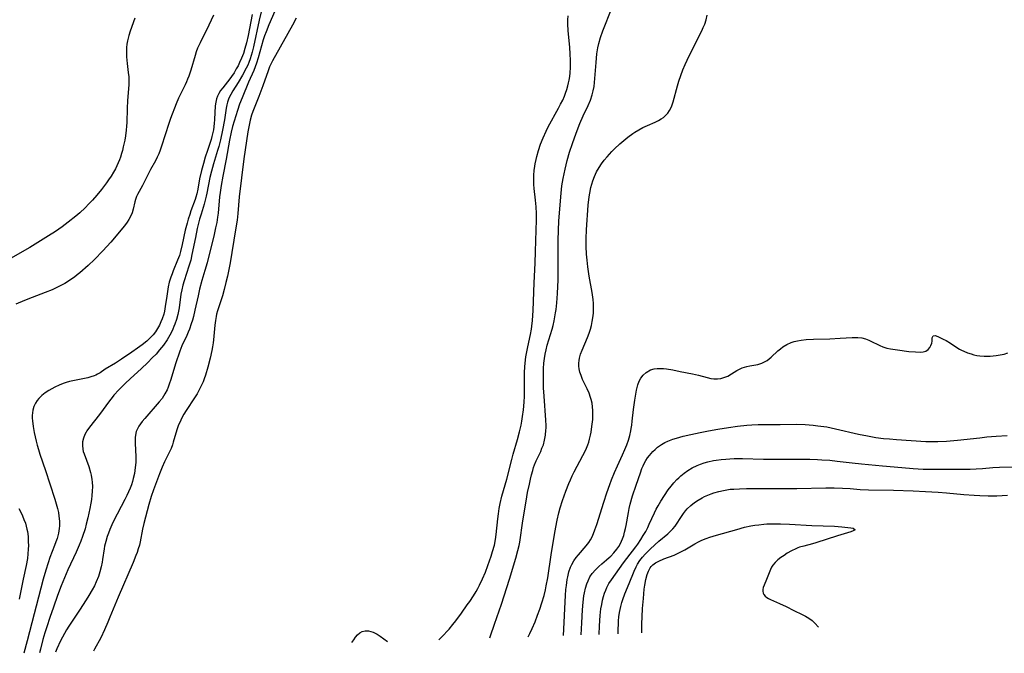
# Model space of a CAD drawing. Units: inches. Extents: x 2024196 to 2029605, y 189224 to 194671.
# Drawn here: x 2026951 to 2027129, y 189307 to 189421 of the extents above; entities that cross this region are included whole.
import ezdxf

# ---------------------------------------------------------------- set-up
doc = ezdxf.new("R2010")
doc.units = ezdxf.units.IN
doc.header["$MEASUREMENT"] = 0
doc.layers.add('c_14_T14S_R17E', color=96, linetype='Continuous')

msp = doc.modelspace()

# ---------------------------------------------------------------- linework, layer by layer
at = {"layer": 'c_14_T14S_R17E'}
for points, elevation in [([(2027036.03, 189309.51), (2027036.17, 189309.91), (2027036.9, 189312.01), (2027038.11, 189315.63), (2027039.58, 189320.15), (2027040.74, 189323.93), (2027041.1, 189325.29), (2027041.32, 189326.23), (2027041.43, 189326.82), (2027041.99, 189330.66), (2027042.56, 189334.2), (2027042.85, 189335.78), (2027043.16, 189337.26), (2027043.37, 189338.19), (2027043.56, 189338.98), (2027043.77, 189339.75), (2027043.94, 189340.27), (2027044.12, 189340.79), (2027044.41, 189341.47), (2027045.21, 189343.18), (2027045.44, 189343.75), (2027045.69, 189344.41), (2027045.91, 189345.25), (2027046.07, 189346.12), (2027046.15, 189347), (2027046.17, 189347.37), (2027046.17, 189347.89), (2027046.14, 189348.85), (2027045.82, 189353.16), (2027045.74, 189354.67), (2027045.7, 189356.15), (2027045.7, 189357.57), (2027045.71, 189358.19), (2027045.78, 189359.11), (2027045.87, 189359.95), (2027046, 189360.74), (2027046.17, 189361.52), (2027046.39, 189362.38), (2027047.26, 189365.25), (2027047.44, 189365.93), (2027047.64, 189366.79), (2027047.9, 189368.2), (2027047.99, 189368.8), (2027048.13, 189370.03), (2027048.26, 189371.7), (2027048.35, 189374.16), (2027048.38, 189376.65), (2027048.38, 189381.25), (2027048.42, 189383.16), (2027048.51, 189384.76), (2027048.83, 189389.16), (2027048.97, 189390.48), (2027049.05, 189391.15), (2027049.26, 189392.44), (2027049.61, 189394.18), (2027049.98, 189395.69), (2027050.41, 189397.22), (2027050.92, 189398.79), (2027051.59, 189400.63), (2027052.3, 189402.42), (2027052.89, 189403.79), (2027053.77, 189405.66), (2027054.18, 189406.58), (2027054.52, 189407.57), (2027054.7, 189408.32), (2027054.83, 189409.1), (2027054.99, 189410.51), (2027055.21, 189413.42), (2027055.36, 189414.95), (2027055.53, 189416.06), (2027055.7, 189416.83), (2027056.02, 189417.9), (2027056.45, 189419.13), (2027058.06, 189423.21)], 970), ([(2026997.23, 189422.69), (2026996.15, 189420.19), (2026995.65, 189418.95), (2026995.4, 189418.23), (2026995.16, 189417.5), (2026994.23, 189414.25), (2026993.93, 189413.3), (2026993.7, 189412.64), (2026993.44, 189411.98), (2026992.49, 189409.85), (2026991.32, 189407), (2026990.88, 189405.87), (2026990.52, 189404.74), (2026989.63, 189401.87), (2026989.36, 189400.83), (2026989.06, 189399.36), (2026988.44, 189395.95), (2026987.84, 189392.86), (2026987.54, 189391.18), (2026987.37, 189389.94), (2026987.28, 189389.15), (2026986.99, 189386.19), (2026986.9, 189385.48), (2026986.75, 189384.5), (2026986.56, 189383.53), (2026986.3, 189382.38), (2026985.03, 189377.22), (2026984.63, 189375.87), (2026984.08, 189374.06), (2026983.66, 189372.49), (2026983.38, 189371.3), (2026982.83, 189368.68), (2026982.56, 189367.53), (2026982.37, 189366.86), (2026982.17, 189366.21), (2026981.84, 189365.29), (2026981.61, 189364.71), (2026981.36, 189364.14), (2026980.49, 189362.26), (2026980.1, 189361.31), (2026979.3, 189358.98), (2026978.47, 189356.2), (2026978.18, 189355.32), (2026977.99, 189354.82), (2026977.79, 189354.33), (2026977.42, 189353.58), (2026977.15, 189353.15), (2026976.89, 189352.76), (2026976.4, 189352.15), (2026973.79, 189349.16), (2026973.3, 189348.57), (2026973.01, 189348.2), (2026972.69, 189347.74), (2026972.38, 189347.15), (2026972.24, 189346.78), (2026972.16, 189346.49), (2026972.05, 189345.68), (2026972.04, 189345.15), (2026972.06, 189344.6), (2026972.16, 189342.28), (2026972.14, 189341.18), (2026972.06, 189340.26), (2026971.9, 189339.18), (2026971.71, 189338.3), (2026971.55, 189337.75), (2026971.35, 189337.14), (2026971.12, 189336.54), (2026970.54, 189335.24), (2026970.18, 189334.52), (2026968.15, 189330.57), (2026967.84, 189329.92), (2026967.49, 189329.1), (2026967.24, 189328.46), (2026967.01, 189327.82), (2026966.73, 189326.93), (2026966.51, 189326.07), (2026966.43, 189325.62), (2026966.17, 189323.65), (2026966.09, 189323.18), (2026965.91, 189322.33), (2026965.68, 189321.45), (2026965.4, 189320.59), (2026965.03, 189319.66), (2026964.68, 189318.93), (2026964.29, 189318.21), (2026963.7, 189317.19), (2026963.2, 189316.37), (2026962.02, 189314.55), (2026960.07, 189311.66), (2026959.66, 189311), (2026959.27, 189310.3), (2026958.59, 189308.99), (2026957.92, 189307.54), (2026957.64, 189306.92)], 970), ([(2027026.81, 189309.2), (2027027.11, 189309.47), (2027027.71, 189310.05), (2027028.29, 189310.67), (2027028.68, 189311.12), (2027029.35, 189311.96), (2027029.87, 189312.63), (2027030.89, 189314), (2027031.96, 189315.49), (2027032.4, 189316.11), (2027033.08, 189317.14), (2027033.56, 189317.91), (2027033.88, 189318.47), (2027034.18, 189319.03), (2027034.72, 189320.18), (2027035.23, 189321.41), (2027035.68, 189322.59), (2027036.27, 189324.26), (2027036.54, 189325.11), (2027036.85, 189326.25), (2027037.05, 189327.26), (2027037.18, 189328.17), (2027037.46, 189331.01), (2027037.57, 189331.9), (2027037.72, 189332.89), (2027037.89, 189333.76), (2027038.22, 189335.11), (2027039.07, 189338.21), (2027039.98, 189341.73), (2027040.24, 189342.67), (2027041.04, 189345.36), (2027041.41, 189346.71), (2027041.68, 189347.93), (2027041.81, 189348.64), (2027041.94, 189349.47), (2027042.1, 189350.73), (2027042.22, 189352.1), (2027042.27, 189353.17), (2027042.31, 189357.44), (2027042.36, 189358.48), (2027042.41, 189359.12), (2027042.55, 189360.27), (2027042.7, 189361.17), (2027042.88, 189362.1), (2027043.37, 189364.29), (2027043.55, 189365.24), (2027043.63, 189365.83), (2027043.73, 189366.8), (2027043.84, 189368.64), (2027044.01, 189373.64), (2027044.19, 189377.17), (2027044.28, 189379.31), (2027044.42, 189383.16), (2027044.47, 189384.94), (2027044.46, 189386.17), (2027044.39, 189387.38), (2027044.28, 189388.57), (2027044.05, 189390.66), (2027043.98, 189391.38), (2027043.95, 189392.1), (2027043.96, 189393.09), (2027044.02, 189393.89), (2027044.13, 189394.69), (2027044.21, 189395.13), (2027044.38, 189395.92), (2027044.5, 189396.43), (2027044.82, 189397.53), (2027045.2, 189398.69), (2027045.64, 189399.82), (2027046.2, 189401.04), (2027046.57, 189401.77), (2027048.42, 189405.15), (2027048.81, 189405.89), (2027049.18, 189406.63), (2027049.49, 189407.32), (2027049.7, 189407.87), (2027049.93, 189408.53), (2027050.13, 189409.21), (2027050.25, 189409.72), (2027050.35, 189410.24), (2027050.45, 189410.9), (2027050.53, 189411.56), (2027050.58, 189412.5), (2027050.6, 189413.17), (2027050.59, 189413.84), (2027050.54, 189414.93), (2027050.44, 189416.15), (2027050.15, 189419.12), (2027050.08, 189420.38), (2027050.09, 189421.1), (2027050.15, 189421.81)], 968), ([(2027059.18, 189310.28), (2027059.19, 189311.17), (2027059.22, 189311.94), (2027059.26, 189312.63), (2027059.33, 189313.31), (2027059.44, 189314.12), (2027059.65, 189315.19), (2027059.84, 189315.92), (2027060.01, 189316.48), (2027060.39, 189317.48), (2027061.2, 189319.36), (2027062.08, 189321.58), (2027062.42, 189322.34), (2027062.68, 189322.85), (2027063.1, 189323.5), (2027063.58, 189324.11), (2027064.05, 189324.64), (2027064.54, 189325.14), (2027065.03, 189325.6), (2027066.53, 189326.96), (2027068.13, 189328.33), (2027068.61, 189328.78), (2027069.06, 189329.24), (2027069.47, 189329.72), (2027069.71, 189330.05), (2027070.48, 189331.27), (2027070.96, 189331.99), (2027071.33, 189332.46), (2027071.65, 189332.81), (2027072.29, 189333.42), (2027072.94, 189333.94), (2027073.64, 189334.41), (2027074.36, 189334.82), (2027074.79, 189335.03), (2027075.37, 189335.29), (2027075.96, 189335.52), (2027076.43, 189335.69), (2027077.34, 189335.96), (2027078.17, 189336.15), (2027078.78, 189336.26), (2027079.39, 189336.35), (2027080.05, 189336.4), (2027081.06, 189336.45), (2027082.37, 189336.47), (2027091.4, 189336.48), (2027096.67, 189336.61), (2027098.14, 189336.61), (2027099.67, 189336.56), (2027101.04, 189336.48), (2027102.86, 189336.34), (2027104.36, 189336.27), (2027108.87, 189336.19), (2027112.41, 189336.07), (2027114.63, 189335.95), (2027116.95, 189335.81), (2027118.4, 189335.7), (2027121.56, 189335.41), (2027123.44, 189335.28), (2027124.45, 189335.24), (2027125.93, 189335.2), (2027127.52, 189335.2), (2027129.42, 189335.27)], 980), ([(2027063.59, 189314.85), (2027063.73, 189316.65), (2027063.9, 189318.32), (2027064, 189319.04), (2027064.17, 189320.05), (2027064.4, 189320.97), (2027064.65, 189321.6), (2027064.97, 189322.17), (2027065.17, 189322.43), (2027065.45, 189322.69), (2027065.95, 189323.06), (2027066.51, 189323.36), (2027067.45, 189323.78), (2027069.29, 189324.49), (2027070.03, 189324.81), (2027070.64, 189325.1), (2027071.23, 189325.42), (2027073, 189326.49), (2027073.67, 189326.85), (2027074.29, 189327.14), (2027075.07, 189327.46), (2027075.74, 189327.7), (2027076.94, 189328.08), (2027080.57, 189329.12), (2027082.01, 189329.5), (2027083.13, 189329.73), (2027083.84, 189329.85), (2027084.55, 189329.95), (2027085.47, 189330.05), (2027086.01, 189330.09), (2027087.4, 189330.14), (2027088.49, 189330.13), (2027090.1, 189330.07), (2027094.13, 189329.84), (2027098.19, 189329.68), (2027099.53, 189329.58), (2027101.14, 189329.42), (2027101.59, 189329.34), (2027101.94, 189329.05), (2027101.59, 189328.83), (2027101.18, 189328.7), (2027098.75, 189327.95), (2027094.84, 189326.67), (2027094.22, 189326.5), (2027092.67, 189326.11), (2027091.92, 189325.89), (2027091.63, 189325.79), (2027091.24, 189325.62), (2027090.46, 189325.24), (2027089.7, 189324.8), (2027089.11, 189324.43), (2027088.55, 189324.04), (2027088.01, 189323.62), (2027087.53, 189323.16), (2027087.12, 189322.67), (2027086.88, 189322.28), (2027086.67, 189321.87), (2027086.42, 189321.3), (2027085.94, 189320.04), (2027085.5, 189319.02), (2027085.36, 189318.64), (2027085.28, 189318.27), (2027085.26, 189317.94), (2027085.33, 189317.63), (2027085.47, 189317.34), (2027085.7, 189317.07), (2027086.02, 189316.82), (2027086.32, 189316.64), (2027086.65, 189316.47), (2027088.3, 189315.76), (2027089.47, 189315.21), (2027090.89, 189314.48), (2027092.38, 189313.77), (2027093.01, 189313.46), (2027093.6, 189313.1), (2027094.16, 189312.66), (2027094.65, 189312.2), (2027095.36, 189311.48)], 982), ([(2027063.48, 189310.42), (2027063.48, 189312.08), (2027063.51, 189313.34), (2027063.59, 189314.85)], 982), ([(2027011.16, 189308.68), (2027011.47, 189309.19), (2027011.8, 189309.66), (2027012.17, 189310.07), (2027012.56, 189310.41), (2027013.01, 189310.68), (2027013.56, 189310.83), (2027014.15, 189310.81), (2027014.56, 189310.71), (2027014.98, 189310.55), (2027015.69, 189310.19), (2027016.25, 189309.84), (2027017.59, 189308.89)], 968)]:
    msp.add_lwpolyline(points, dxfattribs=dict(at, elevation=elevation))
for points in [[(2026971.99, 189421.43, 978), (2026971.14, 189419.09, 978), (2026970.9, 189418.3, 978), (2026970.77, 189417.8, 978), (2026970.66, 189417.3, 978), (2026970.55, 189416.71, 978), (2026970.48, 189416.11, 978), (2026970.45, 189415.48, 978), (2026970.48, 189414.41, 978), (2026970.59, 189413.21, 978), (2026970.79, 189411.63, 978), (2026970.88, 189410.82, 978), (2026970.91, 189410.16, 978), (2026970.91, 189409.4, 978), (2026970.67, 189406.55, 978), (2026970.61, 189405.11, 978), (2026970.54, 189402.58, 978), (2026970.5, 189401.91, 978), (2026970.43, 189401.17, 978), (2026970.3, 189400.18, 978), (2026970.16, 189399.4, 978), (2026969.89, 189398.16, 978), (2026969.74, 189397.55, 978), (2026969.57, 189396.95, 978), (2026969.38, 189396.34, 978), (2026969.2, 189395.82, 978), (2026969, 189395.31, 978), (2026968.75, 189394.75, 978), (2026968.47, 189394.19, 978), (2026968.16, 189393.63, 978), (2026967.69, 189392.88, 978), (2026967.24, 189392.21, 978), (2026966.85, 189391.68, 978), (2026965.94, 189390.48, 978), (2026965.13, 189389.47, 978), (2026964.32, 189388.54, 978), (2026963.71, 189387.88, 978), (2026963.03, 189387.18, 978), (2026962.06, 189386.28, 978), (2026961.33, 189385.64, 978), (2026959.98, 189384.57, 978), (2026958.85, 189383.72, 978), (2026957.64, 189382.88, 978), (2026956.43, 189382.1, 978), (2026953.54, 189380.29, 978), (2026953.05, 189380, 978), (2026949.52, 189378.04, 978)], [(2026986.15, 189421.94, 976), (2026985.76, 189421.05, 976), (2026985.35, 189420.17, 976), (2026983.74, 189416.96, 976), (2026983.3, 189415.98, 976), (2026983.07, 189415.35, 976), (2026982.85, 189414.69, 976), (2026982.07, 189412.04, 976), (2026981.71, 189410.92, 976), (2026981.51, 189410.4, 976), (2026981.29, 189409.89, 976), (2026981.05, 189409.38, 976), (2026980.14, 189407.57, 976), (2026979.86, 189406.98, 976), (2026979.43, 189405.93, 976), (2026978.41, 189403.28, 976), (2026978.09, 189402.37, 976), (2026976.79, 189398.28, 976), (2026976.55, 189397.59, 976), (2026976.3, 189396.93, 976), (2026976.02, 189396.3, 976), (2026975.69, 189395.68, 976), (2026974.8, 189394.12, 976), (2026973.34, 189391.23, 976), (2026972.47, 189389.6, 976), (2026972.28, 189389.19, 976), (2026972.1, 189388.68, 976), (2026971.99, 189388.28, 976), (2026971.69, 189386.93, 976), (2026971.49, 189386.24, 976), (2026971.26, 189385.71, 976), (2026970.9, 189385.04, 976), (2026970.61, 189384.59, 976), (2026970.28, 189384.14, 976), (2026969.8, 189383.53, 976), (2026967.63, 189380.95, 976), (2026966.19, 189379.4, 976), (2026964.71, 189377.87, 976), (2026963.57, 189376.78, 976), (2026962.03, 189375.42, 976), (2026961.57, 189375.05, 976), (2026961.09, 189374.68, 976), (2026960.6, 189374.33, 976), (2026959.81, 189373.82, 976), (2026959.33, 189373.53, 976), (2026958.63, 189373.14, 976), (2026957.91, 189372.78, 976), (2026957.06, 189372.39, 976), (2026955.81, 189371.87, 976), (2026953.46, 189370.99, 976), (2026952.05, 189370.42, 976), (2026950.5, 189369.75, 976)], [(2026993.14, 189422.1, 974), (2026992.4, 189418.26, 974), (2026992.12, 189416.97, 974), (2026991.83, 189415.91, 974), (2026991.56, 189415.05, 974), (2026991.25, 189414.22, 974), (2026990.89, 189413.39, 974), (2026990.6, 189412.81, 974), (2026990.29, 189412.25, 974), (2026989.89, 189411.56, 974), (2026989.45, 189410.9, 974), (2026989.13, 189410.45, 974), (2026987.83, 189408.86, 974), (2026987.46, 189408.35, 974), (2026987.13, 189407.82, 974), (2026986.88, 189407.31, 974), (2026986.71, 189406.84, 974), (2026986.58, 189406.27, 974), (2026986.49, 189405.58, 974), (2026986.38, 189403.13, 974), (2026986.32, 189402.37, 974), (2026986.17, 189401.27, 974), (2026986.02, 189400.52, 974), (2026985.9, 189400.03, 974), (2026985.73, 189399.48, 974), (2026985.08, 189397.52, 974), (2026984.7, 189396.32, 974), (2026984.37, 189395.18, 974), (2026984.02, 189393.9, 974), (2026983.66, 189392.38, 974), (2026983.34, 189390.52, 974), (2026983.16, 189389.67, 974), (2026983.01, 189389.09, 974), (2026982.88, 189388.68, 974), (2026982.09, 189386.62, 974), (2026981.88, 189385.99, 974), (2026981.6, 189385.1, 974), (2026981.41, 189384.4, 974), (2026981.09, 189383.11, 974), (2026980.55, 189380.57, 974), (2026980.22, 189379.27, 974), (2026980.01, 189378.59, 974), (2026979.7, 189377.73, 974), (2026978.91, 189375.81, 974), (2026978.69, 189375.24, 974), (2026978.48, 189374.67, 974), (2026978.2, 189373.72, 974), (2026978.01, 189372.9, 974), (2026977.85, 189372.08, 974), (2026977.73, 189371.25, 974), (2026977.47, 189369.33, 974), (2026977.33, 189368.53, 974), (2026977.2, 189367.97, 974), (2026976.94, 189367.15, 974), (2026976.7, 189366.57, 974), (2026976.43, 189366.01, 974), (2026976.08, 189365.39, 974), (2026975.69, 189364.81, 974), (2026975.27, 189364.27, 974), (2026974.73, 189363.67, 974), (2026974.15, 189363.11, 974), (2026973.33, 189362.45, 974), (2026972.47, 189361.82, 974), (2026971.43, 189361.09, 974), (2026969.56, 189359.82, 974), (2026968.47, 189359.12, 974), (2026966.65, 189358.03, 974), (2026965.7, 189357.41, 974), (2026965.22, 189357.12, 974), (2026964.95, 189356.98, 974), (2026964.62, 189356.83, 974), (2026964.07, 189356.64, 974), (2026963.49, 189356.49, 974), (2026960.8, 189355.94, 974), (2026960.18, 189355.79, 974), (2026959.57, 189355.62, 974), (2026959.04, 189355.44, 974), (2026958.3, 189355.15, 974), (2026957.57, 189354.81, 974), (2026956.99, 189354.51, 974), (2026956.44, 189354.18, 974), (2026955.8, 189353.75, 974), (2026955.21, 189353.29, 974), (2026954.68, 189352.77, 974), (2026954.37, 189352.4, 974), (2026954.06, 189351.91, 974), (2026953.77, 189351.29, 974), (2026953.57, 189350.63, 974), (2026953.49, 189350.15, 974), (2026953.46, 189349.66, 974), (2026953.47, 189349.19, 974), (2026953.51, 189348.72, 974), (2026953.66, 189347.67, 974), (2026953.84, 189346.62, 974), (2026954, 189345.83, 974), (2026954.18, 189345.03, 974), (2026954.37, 189344.3, 974), (2026954.59, 189343.56, 974), (2026954.86, 189342.71, 974), (2026955.87, 189339.76, 974), (2026956.66, 189337.33, 974), (2026957.52, 189334.57, 974), (2026958.01, 189332.86, 974), (2026958.18, 189332.14, 974), (2026958.29, 189331.48, 974), (2026958.37, 189330.61, 974), (2026958.37, 189329.75, 974), (2026958.33, 189329.26, 974), (2026958.19, 189328.43, 974), (2026957.94, 189327.5, 974), (2026957.73, 189326.85, 974), (2026957.51, 189326.2, 974), (2026956.67, 189324.01, 974), (2026956.32, 189323.07, 974), (2026955.91, 189321.78, 974), (2026955.45, 189320.15, 974), (2026952.57, 189309, 974), (2026951.98, 189306.74, 974)], [(2026994.84, 189422.77, 972), (2026994.44, 189421.08, 972), (2026993.4, 189416.21, 972), (2026993.17, 189415.3, 972), (2026993, 189414.67, 972), (2026992.8, 189414.06, 972), (2026992.55, 189413.38, 972), (2026992.36, 189412.95, 972), (2026992.08, 189412.36, 972), (2026991.41, 189411.15, 972), (2026990.6, 189409.79, 972), (2026989.65, 189408.28, 972), (2026989.28, 189407.65, 972), (2026989.07, 189407.23, 972), (2026988.89, 189406.8, 972), (2026988.72, 189406.27, 972), (2026988.59, 189405.74, 972), (2026988.47, 189405.14, 972), (2026988.13, 189403.04, 972), (2026987.8, 189401.19, 972), (2026987.43, 189399.44, 972), (2026987.13, 189398.26, 972), (2026986.92, 189397.5, 972), (2026986.15, 189395.09, 972), (2026985.79, 189393.78, 972), (2026985.52, 189392.62, 972), (2026984.99, 189389.84, 972), (2026984.87, 189389.25, 972), (2026984.7, 189388.55, 972), (2026984.5, 189387.84, 972), (2026983.94, 189386.05, 972), (2026983.66, 189385.1, 972), (2026983.24, 189383.43, 972), (2026982.9, 189381.81, 972), (2026982.29, 189378.75, 972), (2026982.06, 189377.75, 972), (2026981.74, 189376.62, 972), (2026980.87, 189374, 972), (2026980.65, 189373.18, 972), (2026980.46, 189372.38, 972), (2026980.31, 189371.57, 972), (2026979.96, 189369.14, 972), (2026979.8, 189368.2, 972), (2026979.73, 189367.9, 972), (2026979.5, 189367.03, 972), (2026979.22, 189366.18, 972), (2026979.04, 189365.72, 972), (2026978.85, 189365.27, 972), (2026978.58, 189364.71, 972), (2026978.29, 189364.16, 972), (2026977.8, 189363.34, 972), (2026977.14, 189362.4, 972), (2026976.44, 189361.51, 972), (2026975.81, 189360.78, 972), (2026975.13, 189360.06, 972), (2026974.34, 189359.26, 972), (2026973.13, 189358.08, 972), (2026971.18, 189356.34, 972), (2026970.21, 189355.43, 972), (2026969.1, 189354.32, 972), (2026968.22, 189353.35, 972), (2026967.88, 189352.94, 972), (2026967.42, 189352.35, 972), (2026965.59, 189349.83, 972), (2026963.8, 189347.59, 972), (2026963.33, 189346.9, 972), (2026963.19, 189346.65, 972), (2026962.97, 189346.23, 972), (2026962.72, 189345.59, 972), (2026962.56, 189344.93, 972), (2026962.51, 189344.24, 972), (2026962.59, 189343.6, 972), (2026962.68, 189343.17, 972), (2026962.81, 189342.73, 972), (2026963.66, 189340.46, 972), (2026963.98, 189339.39, 972), (2026964.1, 189338.88, 972), (2026964.24, 189338.11, 972), (2026964.29, 189337.67, 972), (2026964.32, 189336.85, 972), (2026964.3, 189336.02, 972), (2026964.24, 189335.21, 972), (2026964.14, 189334.53, 972), (2026964.03, 189333.84, 972), (2026963.84, 189332.88, 972), (2026963.48, 189331.21, 972), (2026963.21, 189330.07, 972), (2026962.99, 189329.24, 972), (2026962.56, 189327.85, 972), (2026962.25, 189327, 972), (2026961.96, 189326.26, 972), (2026961.42, 189325.02, 972), (2026959.89, 189321.79, 972), (2026959.28, 189320.37, 972), (2026958.7, 189318.92, 972), (2026958.05, 189317.17, 972), (2026957.3, 189315.08, 972), (2026956.65, 189313.22, 972), (2026956.09, 189311.54, 972), (2026955.76, 189310.45, 972), (2026955.41, 189309.22, 972), (2026954.96, 189307.48, 972), (2026954.81, 189306.83, 972)], [(2027001.06, 189421.4, 968), (2027000.42, 189420.17, 968), (2026999.6, 189418.67, 968), (2026996.84, 189413.69, 968), (2026996.46, 189412.96, 968), (2026996.3, 189412.6, 968), (2026996.01, 189411.9, 968), (2026995.06, 189409.22, 968), (2026994.35, 189407.28, 968), (2026993.26, 189404.56, 968), (2026993.03, 189403.89, 968), (2026992.79, 189403.01, 968), (2026992.59, 189402.1, 968), (2026992.38, 189400.87, 968), (2026991.64, 189395.99, 968), (2026990.8, 189389.14, 968), (2026990.56, 189386.17, 968), (2026990.43, 189384.97, 968), (2026990.16, 189383.17, 968), (2026989.19, 189377.24, 968), (2026989.02, 189376.35, 968), (2026988.7, 189374.86, 968), (2026988.42, 189373.69, 968), (2026988.11, 189372.45, 968), (2026987.78, 189371.29, 968), (2026986.9, 189368.59, 968), (2026986.73, 189367.96, 968), (2026986.65, 189367.58, 968), (2026986.52, 189366.8, 968), (2026986.43, 189366, 968), (2026986.2, 189363.34, 968), (2026986.14, 189362.82, 968), (2026986.02, 189362.08, 968), (2026985.89, 189361.39, 968), (2026985.55, 189360.02, 968), (2026985.13, 189358.42, 968), (2026984.71, 189356.96, 968), (2026984.48, 189356.28, 968), (2026984.29, 189355.78, 968), (2026984.08, 189355.28, 968), (2026983.66, 189354.42, 968), (2026983.2, 189353.58, 968), (2026982.77, 189352.87, 968), (2026981.26, 189350.6, 968), (2026980.81, 189349.89, 968), (2026980.41, 189349.15, 968), (2026980.14, 189348.56, 968), (2026979.88, 189347.97, 968), (2026979.56, 189347.08, 968), (2026978.92, 189344.86, 968), (2026978.76, 189344.38, 968), (2026978.51, 189343.74, 968), (2026978.23, 189343.11, 968), (2026977.34, 189341.3, 968), (2026976.92, 189340.37, 968), (2026976.43, 189339.15, 968), (2026976.06, 189338.17, 968), (2026975.34, 189336.24, 968), (2026974.93, 189335.07, 968), (2026974.5, 189333.62, 968), (2026973.59, 189330.2, 968), (2026973.36, 189329.13, 968), (2026972.93, 189326.84, 968), (2026972.8, 189326.27, 968), (2026972.61, 189325.61, 968), (2026972.39, 189324.95, 968), (2026972.19, 189324.39, 968), (2026971.69, 189323.15, 968), (2026968.95, 189316.86, 968), (2026967.5, 189313.26, 968), (2026967.13, 189312.39, 968), (2026966.52, 189311.01, 968), (2026965.82, 189309.56, 968), (2026964.73, 189307.48, 968), (2026964.55, 189307.14, 968)], [(2027042.93, 189309.74, 972), (2027043.23, 189310.31, 972), (2027043.67, 189311.22, 972), (2027044.2, 189312.45, 972), (2027044.66, 189313.62, 972), (2027045.06, 189314.73, 972), (2027045.42, 189315.86, 972), (2027045.81, 189317.18, 972), (2027046.06, 189318.23, 972), (2027046.21, 189318.9, 972), (2027046.47, 189320.34, 972), (2027047.07, 189324.51, 972), (2027047.75, 189328.57, 972), (2027048.18, 189330.81, 972), (2027048.49, 189332.11, 972), (2027048.73, 189332.98, 972), (2027049.16, 189334.33, 972), (2027049.75, 189336.01, 972), (2027050.29, 189337.41, 972), (2027050.56, 189338.05, 972), (2027050.89, 189338.78, 972), (2027051.24, 189339.49, 972), (2027052.84, 189342.44, 972), (2027053.23, 189343.23, 972), (2027053.48, 189343.8, 972), (2027053.71, 189344.37, 972), (2027053.88, 189344.89, 972), (2027054.03, 189345.42, 972), (2027054.2, 189346.15, 972), (2027054.3, 189346.67, 972), (2027054.39, 189347.19, 972), (2027054.51, 189348.1, 972), (2027054.6, 189348.94, 972), (2027054.64, 189349.77, 972), (2027054.63, 189350.55, 972), (2027054.57, 189351.22, 972), (2027054.48, 189351.89, 972), (2027054.33, 189352.54, 972), (2027054.22, 189352.95, 972), (2027053.94, 189353.72, 972), (2027053.61, 189354.47, 972), (2027052.78, 189356.2, 972), (2027052.49, 189356.92, 972), (2027052.3, 189357.5, 972), (2027052.17, 189358.09, 972), (2027052.1, 189358.6, 972), (2027052.09, 189359.11, 972), (2027052.13, 189359.58, 972), (2027052.22, 189360.04, 972), (2027052.42, 189360.75, 972), (2027052.68, 189361.45, 972), (2027053.65, 189363.78, 972), (2027053.93, 189364.52, 972), (2027054.17, 189365.27, 972), (2027054.35, 189365.95, 972), (2027054.5, 189366.62, 972), (2027054.62, 189367.29, 972), (2027054.71, 189368.18, 972), (2027054.74, 189369.13, 972), (2027054.71, 189369.89, 972), (2027054.65, 189370.64, 972), (2027054.48, 189371.9, 972), (2027053.97, 189374.84, 972), (2027053.71, 189376.53, 972), (2027053.58, 189377.7, 972), (2027053.48, 189378.78, 972), (2027053.4, 189380.18, 972), (2027053.39, 189381.61, 972), (2027053.45, 189383.18, 972), (2027053.8, 189387.68, 972), (2027053.96, 189389.18, 972), (2027054.06, 189389.83, 972), (2027054.26, 189390.83, 972), (2027054.42, 189391.46, 972), (2027054.61, 189392.07, 972), (2027054.9, 189392.84, 972), (2027055.29, 189393.68, 972), (2027055.76, 189394.48, 972), (2027056.18, 189395.11, 972), (2027056.67, 189395.75, 972), (2027057.2, 189396.38, 972), (2027058.07, 189397.36, 972), (2027058.53, 189397.83, 972), (2027059.5, 189398.72, 972), (2027060.21, 189399.33, 972), (2027060.91, 189399.91, 972), (2027061.85, 189400.6, 972), (2027062.18, 189400.83, 972), (2027062.9, 189401.26, 972), (2027063.64, 189401.66, 972), (2027064.5, 189402.06, 972), (2027065.89, 189402.66, 972), (2027066.44, 189402.92, 972), (2027066.95, 189403.22, 972), (2027067.36, 189403.5, 972), (2027067.73, 189403.82, 972), (2027068.14, 189404.25, 972), (2027068.47, 189404.73, 972), (2027068.7, 189405.15, 972), (2027068.89, 189405.6, 972), (2027069.13, 189406.29, 972), (2027069.88, 189409.19, 972), (2027070.13, 189410.03, 972), (2027070.47, 189411.04, 972), (2027070.87, 189412.08, 972), (2027071.28, 189413.06, 972), (2027072.01, 189414.61, 972), (2027074.27, 189419.13, 972), (2027074.55, 189419.74, 972), (2027074.8, 189420.35, 972), (2027075.07, 189421.1, 972), (2027075.25, 189421.98, 972)], [(2027049.33, 189309.95, 974), (2027049.39, 189311.12, 974), (2027049.62, 189316.06, 974), (2027049.69, 189317.18, 974), (2027049.77, 189318.24, 974), (2027049.85, 189318.98, 974), (2027050.01, 189320.09, 974), (2027050.1, 189320.55, 974), (2027050.31, 189321.43, 974), (2027050.59, 189322.28, 974), (2027050.81, 189322.77, 974), (2027051.17, 189323.41, 974), (2027051.59, 189324.03, 974), (2027052.01, 189324.54, 974), (2027053.42, 189326.14, 974), (2027053.9, 189326.77, 974), (2027054.18, 189327.23, 974), (2027054.47, 189327.8, 974), (2027054.74, 189328.4, 974), (2027054.98, 189329.02, 974), (2027055.33, 189330.02, 974), (2027056.59, 189334.02, 974), (2027057.15, 189335.72, 974), (2027057.68, 189337.23, 974), (2027058, 189338.08, 974), (2027058.55, 189339.41, 974), (2027059.07, 189340.6, 974), (2027059.99, 189342.56, 974), (2027060.41, 189343.51, 974), (2027060.75, 189344.36, 974), (2027061.04, 189345.23, 974), (2027061.27, 189346.06, 974), (2027061.46, 189346.91, 974), (2027061.54, 189347.33, 974), (2027061.64, 189347.95, 974), (2027061.72, 189348.63, 974), (2027061.94, 189350.78, 974), (2027062.17, 189352.47, 974), (2027062.49, 189354.25, 974), (2027062.6, 189354.74, 974), (2027062.73, 189355.21, 974), (2027062.99, 189355.88, 974), (2027063.3, 189356.44, 974), (2027063.67, 189356.94, 974), (2027064.23, 189357.46, 974), (2027065.01, 189357.91, 974), (2027065.67, 189358.1, 974), (2027066.23, 189358.17, 974), (2027066.82, 189358.19, 974), (2027067.36, 189358.16, 974), (2027067.89, 189358.1, 974), (2027069.04, 189357.91, 974), (2027070.39, 189357.63, 974), (2027072.61, 189357.21, 974), (2027073.66, 189356.97, 974), (2027075.27, 189356.51, 974), (2027075.9, 189356.36, 974), (2027076.46, 189356.29, 974), (2027077.12, 189356.29, 974), (2027077.7, 189356.37, 974), (2027078.26, 189356.51, 974), (2027078.96, 189356.79, 974), (2027079.64, 189357.18, 974), (2027080.61, 189357.79, 974), (2027081.09, 189358.05, 974), (2027081.58, 189358.27, 974), (2027082.39, 189358.53, 974), (2027082.95, 189358.65, 974), (2027084.37, 189358.9, 974), (2027085.1, 189359.12, 974), (2027085.69, 189359.4, 974), (2027086.07, 189359.63, 974), (2027086.43, 189359.89, 974), (2027086.81, 189360.2, 974), (2027088.01, 189361.33, 974), (2027088.46, 189361.72, 974), (2027088.91, 189362.06, 974), (2027089.59, 189362.47, 974), (2027090.38, 189362.83, 974), (2027090.97, 189363.03, 974), (2027091.57, 189363.18, 974), (2027092.19, 189363.28, 974), (2027093.12, 189363.37, 974), (2027094.42, 189363.43, 974), (2027097.38, 189363.5, 974), (2027099.24, 189363.61, 974), (2027101.4, 189363.77, 974), (2027101.93, 189363.78, 974), (2027102.45, 189363.76, 974), (2027103.18, 189363.67, 974), (2027103.81, 189363.51, 974), (2027104.41, 189363.3, 974), (2027104.67, 189363.18, 974), (2027106.41, 189362.3, 974), (2027106.96, 189362.07, 974), (2027107.67, 189361.85, 974), (2027108.34, 189361.71, 974), (2027109.59, 189361.51, 974), (2027111.61, 189361.26, 974), (2027112.85, 189361.15, 974), (2027113.69, 189361.13, 974), (2027114.23, 189361.18, 974), (2027114.7, 189361.31, 974), (2027115.1, 189361.57, 974), (2027115.41, 189361.93, 974), (2027115.61, 189362.3, 974), (2027115.77, 189362.71, 974), (2027115.86, 189363.11, 974), (2027115.87, 189363.71, 974), (2027116.04, 189364.08, 974), (2027116.4, 189364.13, 974), (2027116.89, 189363.95, 974), (2027117.85, 189363.47, 974), (2027118.34, 189363.21, 974), (2027119.13, 189362.72, 974), (2027120.32, 189361.94, 974), (2027120.75, 189361.68, 974), (2027121.16, 189361.47, 974), (2027121.58, 189361.27, 974), (2027122.2, 189361.02, 974), (2027122.85, 189360.79, 974), (2027123.33, 189360.65, 974), (2027123.9, 189360.52, 974), (2027124.47, 189360.42, 974), (2027125.21, 189360.37, 974), (2027125.75, 189360.36, 974), (2027126.29, 189360.38, 974), (2027126.84, 189360.43, 974), (2027127.38, 189360.5, 974), (2027128.09, 189360.61, 974), (2027128.82, 189360.77, 974), (2027129.51, 189360.97, 974)], [(2027052.54, 189310.06, 976), (2027052.62, 189312.27, 976), (2027052.76, 189314.62, 976), (2027052.87, 189315.98, 976), (2027053.02, 189317.13, 976), (2027053.11, 189317.66, 976), (2027053.29, 189318.49, 976), (2027053.53, 189319.3, 976), (2027053.75, 189319.84, 976), (2027054.1, 189320.53, 976), (2027054.52, 189321.17, 976), (2027055.07, 189321.82, 976), (2027055.68, 189322.41, 976), (2027056.24, 189322.89, 976), (2027057.1, 189323.59, 976), (2027057.58, 189324.01, 976), (2027057.89, 189324.3, 976), (2027058.43, 189324.89, 976), (2027058.93, 189325.53, 976), (2027059.28, 189326.04, 976), (2027059.59, 189326.58, 976), (2027059.96, 189327.41, 976), (2027060.18, 189328.01, 976), (2027060.35, 189328.62, 976), (2027060.51, 189329.26, 976), (2027060.62, 189329.83, 976), (2027061.03, 189332.14, 976), (2027061.19, 189332.91, 976), (2027061.37, 189333.67, 976), (2027061.78, 189335.18, 976), (2027062.41, 189337.11, 976), (2027063.19, 189339.35, 976), (2027063.47, 189340.08, 976), (2027063.68, 189340.56, 976), (2027063.9, 189341.03, 976), (2027064.19, 189341.56, 976), (2027064.49, 189342.02, 976), (2027064.81, 189342.45, 976), (2027065.12, 189342.82, 976), (2027065.45, 189343.17, 976), (2027065.86, 189343.56, 976), (2027066.31, 189343.93, 976), (2027066.98, 189344.42, 976), (2027067.62, 189344.79, 976), (2027068.17, 189345.06, 976), (2027069.07, 189345.41, 976), (2027069.71, 189345.61, 976), (2027070.91, 189345.95, 976), (2027072.28, 189346.27, 976), (2027073.99, 189346.63, 976), (2027075.46, 189346.92, 976), (2027077.16, 189347.23, 976), (2027079.07, 189347.52, 976), (2027080.72, 189347.75, 976), (2027082.4, 189347.93, 976), (2027083.31, 189348, 976), (2027084.45, 189348.06, 976), (2027086.33, 189348.08, 976), (2027088.41, 189348.07, 976), (2027091.41, 189348.09, 976), (2027092.94, 189348.04, 976), (2027094.39, 189347.93, 976), (2027095.21, 189347.84, 976), (2027096.83, 189347.61, 976), (2027098.42, 189347.29, 976), (2027102.54, 189346.33, 976), (2027104.17, 189345.98, 976), (2027105.7, 189345.72, 976), (2027107.04, 189345.55, 976), (2027108.17, 189345.44, 976), (2027109.41, 189345.35, 976), (2027114.71, 189345, 976), (2027116.05, 189344.97, 976), (2027116.85, 189344.98, 976), (2027118.4, 189345.05, 976), (2027120.41, 189345.22, 976), (2027124.42, 189345.67, 976), (2027125.69, 189345.8, 976), (2027127.41, 189345.94, 976), (2027129.36, 189346.09, 976)], [(2027055.76, 189310.16, 978), (2027055.82, 189311.7, 978), (2027055.95, 189313.57, 978), (2027056.08, 189314.78, 978), (2027056.21, 189315.57, 978), (2027056.37, 189316.36, 978), (2027056.54, 189317.01, 978), (2027056.73, 189317.6, 978), (2027056.95, 189318.17, 978), (2027057.16, 189318.62, 978), (2027057.53, 189319.32, 978), (2027057.96, 189320, 978), (2027060.16, 189323.1, 978), (2027060.73, 189323.85, 978), (2027062.36, 189325.96, 978), (2027062.71, 189326.44, 978), (2027063.26, 189327.27, 978), (2027063.71, 189328.01, 978), (2027064.15, 189328.76, 978), (2027064.51, 189329.43, 978), (2027064.8, 189330.04, 978), (2027065.75, 189332.13, 978), (2027066.05, 189332.75, 978), (2027066.38, 189333.36, 978), (2027066.87, 189334.21, 978), (2027067.53, 189335.24, 978), (2027068.23, 189336.26, 978), (2027068.74, 189336.93, 978), (2027069.25, 189337.53, 978), (2027069.79, 189338.1, 978), (2027070.15, 189338.45, 978), (2027070.52, 189338.79, 978), (2027071.12, 189339.29, 978), (2027071.75, 189339.75, 978), (2027072.51, 189340.21, 978), (2027073.43, 189340.67, 978), (2027074.02, 189340.91, 978), (2027074.68, 189341.12, 978), (2027075.35, 189341.31, 978), (2027076.39, 189341.53, 978), (2027076.88, 189341.62, 978), (2027077.75, 189341.74, 978), (2027078.63, 189341.82, 978), (2027079.36, 189341.87, 978), (2027080.09, 189341.9, 978), (2027081.63, 189341.91, 978), (2027085.38, 189341.82, 978), (2027088.4, 189341.81, 978), (2027091.4, 189341.78, 978), (2027093.78, 189341.77, 978), (2027095.13, 189341.74, 978), (2027095.95, 189341.7, 978), (2027097.39, 189341.6, 978), (2027098.72, 189341.46, 978), (2027101.4, 189341.13, 978), (2027103.08, 189340.94, 978), (2027106.86, 189340.61, 978), (2027110.35, 189340.28, 978), (2027112.42, 189340.11, 978), (2027114.19, 189340.01, 978), (2027115.41, 189339.98, 978), (2027117.82, 189339.96, 978), (2027121.41, 189339.96, 978), (2027122.67, 189339.99, 978), (2027123.76, 189340.04, 978), (2027124.91, 189340.12, 978), (2027126.76, 189340.27, 978), (2027127.99, 189340.33, 978), (2027133.41, 189340.39, 978)], [(2026951.05, 189332.86, 976), (2026951.39, 189332.22, 976), (2026951.71, 189331.58, 976), (2026951.98, 189330.92, 976), (2026952.24, 189330.21, 976), (2026952.39, 189329.7, 976), (2026952.51, 189329.18, 976), (2026952.6, 189328.76, 976), (2026952.71, 189327.83, 976), (2026952.76, 189326.89, 976), (2026952.77, 189326.23, 976), (2026952.75, 189325.56, 976), (2026952.69, 189324.7, 976), (2026952.59, 189323.84, 976), (2026952.38, 189322.62, 976), (2026951.82, 189320.12, 976), (2026951.63, 189319.21, 976), (2026951.11, 189316.49, 976)]]:
    msp.add_polyline3d(points, dxfattribs=at)

doc.saveas('drawing.dxf')
